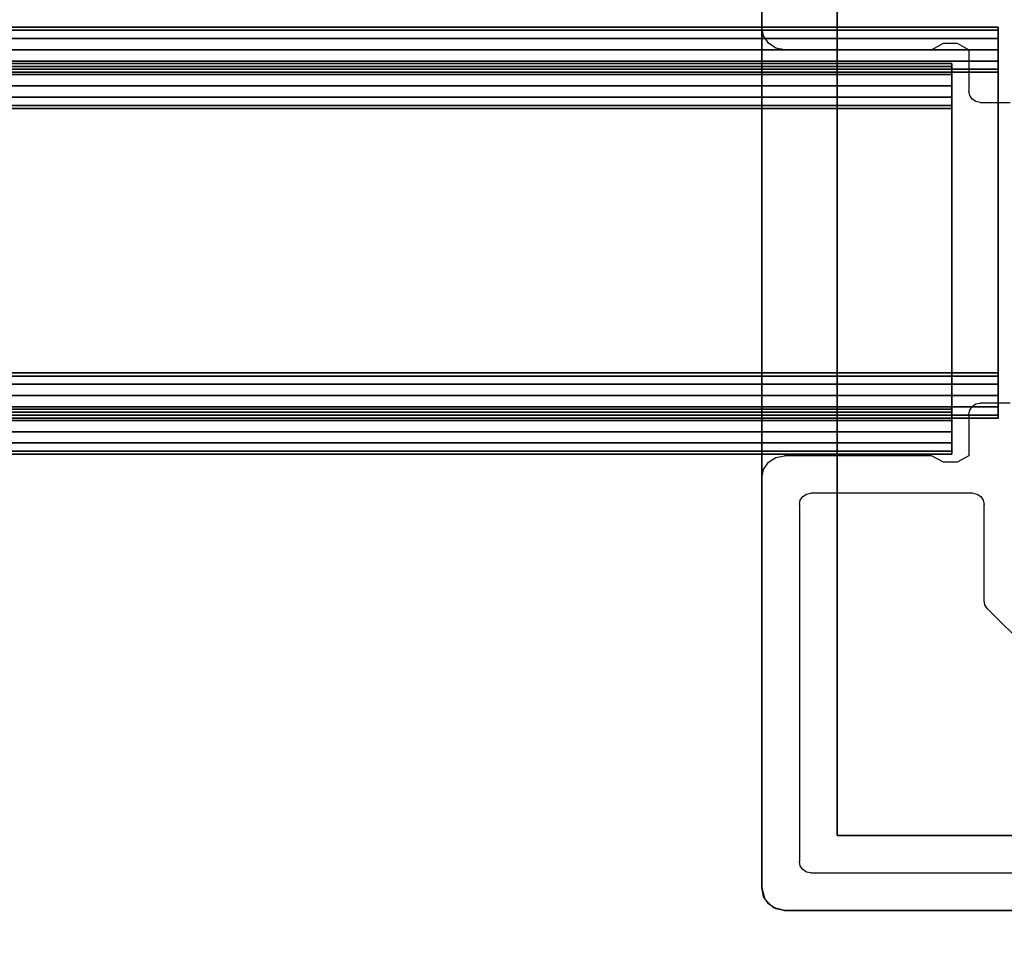
# Model space of a CAD drawing. Extents: x -200 to 113, y 374 to 610.
# Drawn here: x 75 to 77, y 519 to 520 of the extents above; entities that cross this region are included whole.
import ezdxf

# ---------------------------------------------------------------- set-up
doc = ezdxf.new("R2010")
doc.units = 0
doc.header["$LTSCALE"] = 96
doc.header["$MEASUREMENT"] = 0
for name, color, linetype in [('AFUFR-3-TPLM-TH', 7, 'Continuous'), ('AFUPT-3-GL50-FXCP', 7, 'Continuous'), ('AFUPT-3-TLFB', 7, 'Continuous'), ('AFUPT-3-TRPT', 7, 'Continuous'), ('AFUPT-P', 7, 'Continuous'), ('AFUUS-3-PTPT', 7, 'Continuous'), ('AFUUS-3-SHLM-TH', 7, 'Continuous'), ('AFUUS-3-TPLM-TH', 7, 'Continuous'), ('AFUUS-P', 7, 'Continuous'), ('MAIN_FURN', 7, 'Continuous')]:
    doc.layers.add(name, color=color, linetype=linetype)

# ---------------------------------------------------------------- blocks, each defined once
blk = doc.blocks.new('MO7224SWWFP')
at = {"layer": 'AFUFR-3-TPLM-TH', "color": 42, "linetype": 'Continuous'}
for points, invisible_edges in [([(72, -24, 29), (0, 0, 29), (72, 0, 29)], 1), ([(0, -24, 29), (0, 0, 29), (72, -24, 29)], 2), ([(0, -24, 28), (72, 0, 28), (0, 0, 28)], 1), ([(72, -24, 28), (72, 0, 28), (0, -24, 28)], 2)]:
    blk.add_3dface(points, dxfattribs=dict(at, invisible_edges=invisible_edges))
blk = doc.blocks.new('PX6612TILEF')
at = {"layer": 'AFUPT-3-TLFB', "color": 40, "linetype": 'Continuous'}
for points, invisible_edges in [([(2.0995, -1.3, 11.4875), (63.9005, -1.7, 11.4875), (2.0995, -1.7, 11.4875)], 1), ([(63.9005, -1.3, 11.4875), (63.9005, -1.7, 11.4875), (2.0995, -1.3, 11.4875)], 2), ([(63.9005, -1.3, 0.5125), (2.0995, -1.7, 0.5125), (63.9005, -1.7, 0.5125)], 1), ([(2.0995, -1.3, 0.5125), (2.0995, -1.7, 0.5125), (63.9005, -1.3, 0.5125)], 2), ([(2.0995, -1.3, 11.4875), (63.9005, -1.3, 0.5125), (63.9005, -1.3, 11.4875)], 1), ([(2.0995, -1.3, 0.5125), (63.9005, -1.3, 0.5125), (2.0995, -1.3, 11.4875)], 2), ([(63.9005, -1.7, 0.5125), (63.9005, -1.3, 11.4875), (63.9005, -1.3, 0.5125)], 1), ([(63.9005, -1.7, 11.4875), (63.9005, -1.3, 11.4875), (63.9005, -1.7, 0.5125)], 2), ([(2.0995, -1.7, 0.5125), (63.9005, -1.7, 11.4875), (63.9005, -1.7, 0.5125)], 1), ([(2.0995, -1.7, 11.4875), (63.9005, -1.7, 11.4875), (2.0995, -1.7, 0.5125)], 2)]:
    blk.add_3dface(points, dxfattribs=dict(at, invisible_edges=invisible_edges))
at = {"layer": 'AFUPT-3-TRPT', "color": 30, "linetype": 'Continuous'}
for points, invisible_edges in [([(63.9005, -1.244, 0.86), (2.0995, -1.24, 0.845), (63.9005, -1.24, 0.845)], 1), ([(2.0995, -1.244, 0.86), (2.0995, -1.24, 0.845), (63.9005, -1.244, 0.86)], 2), ([(63.9005, -1.24, 0.03), (2.0995, -1.24, 0.845), (2.0995, -1.24, 0.03)], 1), ([(63.9005, -1.24, 0.845), (2.0995, -1.24, 0.845), (63.9005, -1.24, 0.03)], 2), ([(2.0995, -1.24, 0.03), (2.0995, -1.244, 0.015), (63.9005, -1.244, 0.015)], 12), ([(63.9005, -1.24, 0.03), (2.0995, -1.24, 0.03), (63.9005, -1.244, 0.015)], 2), ([(63.9005, -1.24, 11.155), (2.0995, -1.244, 11.14), (63.9005, -1.244, 11.14)], 1), ([(2.0995, -1.24, 11.155), (2.0995, -1.244, 11.14), (63.9005, -1.24, 11.155)], 2), ([(63.9005, -1.24, 11.155), (2.0995, -1.24, 11.97), (2.0995, -1.24, 11.155)], 1), ([(63.9005, -1.24, 11.97), (2.0995, -1.24, 11.97), (63.9005, -1.24, 11.155)], 2), ([(63.9005, -1.24, 11.97), (2.0995, -1.244, 11.985), (2.0995, -1.24, 11.97)], 1), ([(63.9005, -1.244, 11.985), (2.0995, -1.244, 11.985), (63.9005, -1.24, 11.97)], 2), ([(63.9005, -1.255, 0.871), (2.0995, -1.244, 0.86), (63.9005, -1.244, 0.86)], 1), ([(2.0995, -1.255, 0.871), (2.0995, -1.244, 0.86), (63.9005, -1.255, 0.871)], 2), ([(2.0995, -1.244, 0.015), (2.0995, -1.255, 0.004), (63.9005, -1.255, 0.004)], 12), ([(63.9005, -1.244, 0.015), (2.0995, -1.244, 0.015), (63.9005, -1.255, 0.004)], 2), ([(63.9005, -1.244, 11.14), (2.0995, -1.255, 11.129), (63.9005, -1.255, 11.129)], 1), ([(2.0995, -1.244, 11.14), (2.0995, -1.255, 11.129), (63.9005, -1.244, 11.14)], 2), ([(2.0995, -1.255, 11.996), (2.0995, -1.244, 11.985), (63.9005, -1.244, 11.985)], 12), ([(63.9005, -1.255, 11.996), (2.0995, -1.255, 11.996), (63.9005, -1.244, 11.985)], 2), ([(63.9005, -1.24, 0.03), (63.9005, -1.27), (63.9005, -1.3, 0.5125)], 15), ([(63.9005, -1.255, 0.004), (63.9005, -1.27), (63.9005, -1.24, 0.03)], 14), ([(63.9005, -1.244, 0.015), (63.9005, -1.255, 0.004), (63.9005, -1.24, 0.03)], 2), ([(63.9005, -1.3, 0.5125), (63.9005, -1.24, 0.845), (63.9005, -1.24, 0.03)], 13), ([(63.9005, -1.3, 0.845), (63.9005, -1.24, 0.845), (63.9005, -1.3, 0.5125)], 3), ([(63.9005, -1.296, 0.86), (63.9005, -1.24, 0.845), (63.9005, -1.3, 0.845)], 3), ([(63.9005, -1.285, 0.871), (63.9005, -1.24, 0.845), (63.9005, -1.296, 0.86)], 3), ([(63.9005, -1.27, 0.875), (63.9005, -1.24, 0.845), (63.9005, -1.285, 0.871)], 3), ([(63.9005, -1.255, 0.871), (63.9005, -1.24, 0.845), (63.9005, -1.27, 0.875)], 3), ([(63.9005, -1.244, 0.86), (63.9005, -1.24, 0.845), (63.9005, -1.255, 0.871)], 2), ([(63.9005, -1.24, 11.97), (63.9005, -1.255, 11.996), (63.9005, -1.244, 11.985)], 1), ([(63.9005, -1.27, 12), (63.9005, -1.255, 11.996), (63.9005, -1.24, 11.97)], 14), ([(63.9005, -1.3, 11.4875), (63.9005, -1.27, 12), (63.9005, -1.24, 11.97)], 15), ([(63.9005, -1.24, 11.155), (63.9005, -1.3, 11.4875), (63.9005, -1.24, 11.97)], 3), ([(63.9005, -1.3, 11.155), (63.9005, -1.3, 11.4875), (63.9005, -1.24, 11.155)], 14), ([(63.9005, -1.296, 11.14), (63.9005, -1.3, 11.155), (63.9005, -1.24, 11.155)], 14), ([(63.9005, -1.24, 11.155), (63.9005, -1.285, 11.129), (63.9005, -1.296, 11.14)], 13), ([(63.9005, -1.27, 11.125), (63.9005, -1.285, 11.129), (63.9005, -1.24, 11.155)], 14), ([(63.9005, -1.255, 11.129), (63.9005, -1.27, 11.125), (63.9005, -1.24, 11.155)], 14), ([(63.9005, -1.24, 11.155), (63.9005, -1.244, 11.14), (63.9005, -1.255, 11.129)], 12), ([(63.9005, -1.27, 0.875), (2.0995, -1.255, 0.871), (63.9005, -1.255, 0.871)], 1), ([(2.0995, -1.27, 0.875), (2.0995, -1.255, 0.871), (63.9005, -1.27, 0.875)], 2), ([(63.9005, -1.27), (2.0995, -1.255, 0.004), (2.0995, -1.27)], 1), ([(63.9005, -1.255, 0.004), (2.0995, -1.255, 0.004), (63.9005, -1.27)], 2), ([(63.9005, -1.255, 11.129), (2.0995, -1.27, 11.125), (63.9005, -1.27, 11.125)], 1), ([(2.0995, -1.255, 11.129), (2.0995, -1.27, 11.125), (63.9005, -1.255, 11.129)], 2), ([(2.0995, -1.27, 12), (2.0995, -1.255, 11.996), (63.9005, -1.255, 11.996)], 12), ([(63.9005, -1.27, 12), (2.0995, -1.27, 12), (63.9005, -1.255, 11.996)], 2), ([(63.9005, -1.285, 0.871), (2.0995, -1.27, 0.875), (63.9005, -1.27, 0.875)], 1), ([(2.0995, -1.285, 0.871), (2.0995, -1.27, 0.875), (63.9005, -1.285, 0.871)], 2), ([(63.9005, -1.27), (2.0995, -1.73), (63.9005, -1.73)], 1), ([(2.0995, -1.27), (2.0995, -1.73), (63.9005, -1.27)], 2), ([(63.9005, -1.27, 11.125), (2.0995, -1.285, 11.129), (63.9005, -1.285, 11.129)], 1), ([(2.0995, -1.27, 11.125), (2.0995, -1.285, 11.129), (63.9005, -1.27, 11.125)], 2), ([(63.9005, -1.73, 12), (2.0995, -1.27, 12), (63.9005, -1.27, 12)], 1), ([(2.0995, -1.73, 12), (2.0995, -1.27, 12), (63.9005, -1.73, 12)], 2), ([(63.9005, -1.27), (63.9005, -1.73), (63.9005, -1.3, 0.5125)], 14), ([(63.9005, -1.73, 12), (63.9005, -1.27, 12), (63.9005, -1.3, 11.4875)], 14), ([(63.9005, -1.296, 0.86), (2.0995, -1.285, 0.871), (63.9005, -1.285, 0.871)], 1), ([(2.0995, -1.296, 0.86), (2.0995, -1.285, 0.871), (63.9005, -1.296, 0.86)], 2), ([(63.9005, -1.285, 11.129), (2.0995, -1.296, 11.14), (63.9005, -1.296, 11.14)], 1), ([(2.0995, -1.285, 11.129), (2.0995, -1.296, 11.14), (63.9005, -1.285, 11.129)], 2), ([(63.9005, -1.3, 0.845), (2.0995, -1.296, 0.86), (63.9005, -1.296, 0.86)], 1), ([(2.0995, -1.3, 0.845), (2.0995, -1.296, 0.86), (63.9005, -1.3, 0.845)], 2), ([(63.9005, -1.296, 11.14), (2.0995, -1.3, 11.155), (63.9005, -1.3, 11.155)], 1), ([(2.0995, -1.296, 11.14), (2.0995, -1.3, 11.155), (63.9005, -1.296, 11.14)], 2), ([(63.9005, -1.7, 0.5125), (2.0995, -1.3, 0.5125), (63.9005, -1.3, 0.5125)], 1), ([(2.0995, -1.7, 0.5125), (2.0995, -1.3, 0.5125), (63.9005, -1.7, 0.5125)], 2), ([(63.9005, -1.3, 0.845), (2.0995, -1.3, 0.5125), (2.0995, -1.3, 0.845)], 1), ([(63.9005, -1.3, 0.5125), (2.0995, -1.3, 0.5125), (63.9005, -1.3, 0.845)], 2), ([(63.9005, -1.3, 11.4875), (2.0995, -1.7, 11.4875), (63.9005, -1.7, 11.4875)], 1), ([(2.0995, -1.3, 11.4875), (2.0995, -1.7, 11.4875), (63.9005, -1.3, 11.4875)], 2), ([(63.9005, -1.3, 11.4875), (2.0995, -1.3, 11.155), (2.0995, -1.3, 11.4875)], 1), ([(63.9005, -1.3, 11.155), (2.0995, -1.3, 11.155), (63.9005, -1.3, 11.4875)], 2), ([(63.9005, -1.3, 0.5125), (63.9005, -1.73), (63.9005, -1.7, 0.5125)], 3), ([(63.9005, -1.7, 11.4875), (63.9005, -1.73, 12), (63.9005, -1.3, 11.4875)], 3), ([(63.9005, -1.704, 0.86), (2.0995, -1.7, 0.845), (63.9005, -1.7, 0.845)], 1), ([(2.0995, -1.704, 0.86), (2.0995, -1.7, 0.845), (63.9005, -1.704, 0.86)], 2), ([(63.9005, -1.7, 0.5125), (2.0995, -1.7, 0.845), (2.0995, -1.7, 0.5125)], 1), ([(63.9005, -1.7, 0.845), (2.0995, -1.7, 0.845), (63.9005, -1.7, 0.5125)], 2), ([(63.9005, -1.7, 11.155), (2.0995, -1.704, 11.14), (63.9005, -1.704, 11.14)], 1), ([(2.0995, -1.7, 11.155), (2.0995, -1.704, 11.14), (63.9005, -1.7, 11.155)], 2), ([(63.9005, -1.7, 11.155), (2.0995, -1.7, 11.4875), (2.0995, -1.7, 11.155)], 1), ([(63.9005, -1.7, 11.4875), (2.0995, -1.7, 11.4875), (63.9005, -1.7, 11.155)], 2), ([(63.9005, -1.7, 0.5125), (63.9005, -1.76, 0.845), (63.9005, -1.7, 0.845)], 3), ([(63.9005, -1.76, 0.03), (63.9005, -1.76, 0.845), (63.9005, -1.7, 0.5125)], 14), ([(63.9005, -1.73), (63.9005, -1.76, 0.03), (63.9005, -1.7, 0.5125)], 15), ([(63.9005, -1.7, 0.845), (63.9005, -1.715, 0.871), (63.9005, -1.704, 0.86)], 1), ([(63.9005, -1.73, 0.875), (63.9005, -1.715, 0.871), (63.9005, -1.7, 0.845)], 14), ([(63.9005, -1.745, 0.871), (63.9005, -1.73, 0.875), (63.9005, -1.7, 0.845)], 14), ([(63.9005, -1.7, 0.845), (63.9005, -1.756, 0.86), (63.9005, -1.745, 0.871)], 13), ([(63.9005, -1.76, 0.845), (63.9005, -1.756, 0.86), (63.9005, -1.7, 0.845)], 14), ([(63.9005, -1.76, 11.97), (63.9005, -1.73, 12), (63.9005, -1.7, 11.4875)], 15), ([(63.9005, -1.76, 11.155), (63.9005, -1.76, 11.97), (63.9005, -1.7, 11.4875)], 14), ([(63.9005, -1.7, 11.155), (63.9005, -1.704, 11.14), (63.9005, -1.76, 11.155)], 14), ([(63.9005, -1.7, 11.4875), (63.9005, -1.7, 11.155), (63.9005, -1.76, 11.155)], 14), ([(63.9005, -1.715, 0.871), (2.0995, -1.704, 0.86), (63.9005, -1.704, 0.86)], 1), ([(2.0995, -1.715, 0.871), (2.0995, -1.704, 0.86), (63.9005, -1.715, 0.871)], 2), ([(63.9005, -1.704, 11.14), (2.0995, -1.715, 11.129), (63.9005, -1.715, 11.129)], 1), ([(2.0995, -1.704, 11.14), (2.0995, -1.715, 11.129), (63.9005, -1.704, 11.14)], 2), ([(63.9005, -1.73, 0.875), (2.0995, -1.715, 0.871), (63.9005, -1.715, 0.871)], 1), ([(2.0995, -1.73, 0.875), (2.0995, -1.715, 0.871), (63.9005, -1.73, 0.875)], 2), ([(63.9005, -1.715, 11.129), (2.0995, -1.73, 11.125), (63.9005, -1.73, 11.125)], 1), ([(2.0995, -1.715, 11.129), (2.0995, -1.73, 11.125), (63.9005, -1.715, 11.129)], 2), ([(63.9005, -1.76, 11.155), (63.9005, -1.704, 11.14), (63.9005, -1.756, 11.14)], 3), ([(63.9005, -1.704, 11.14), (63.9005, -1.745, 11.129), (63.9005, -1.756, 11.14)], 13), ([(63.9005, -1.73, 11.125), (63.9005, -1.745, 11.129), (63.9005, -1.704, 11.14)], 14), ([(63.9005, -1.715, 11.129), (63.9005, -1.73, 11.125), (63.9005, -1.704, 11.14)], 2), ([(2.0995, -1.73), (2.0995, -1.745, 0.004), (63.9005, -1.745, 0.004)], 12), ([(63.9005, -1.73), (2.0995, -1.73), (63.9005, -1.745, 0.004)], 2), ([(63.9005, -1.745, 0.871), (2.0995, -1.73, 0.875), (63.9005, -1.73, 0.875)], 1), ([(2.0995, -1.745, 0.871), (2.0995, -1.73, 0.875), (63.9005, -1.745, 0.871)], 2), ([(63.9005, -1.73, 12), (2.0995, -1.745, 11.996), (2.0995, -1.73, 12)], 1), ([(63.9005, -1.745, 11.996), (2.0995, -1.745, 11.996), (63.9005, -1.73, 12)], 2), ([(63.9005, -1.73, 11.125), (2.0995, -1.745, 11.129), (63.9005, -1.745, 11.129)], 1), ([(2.0995, -1.73, 11.125), (2.0995, -1.745, 11.129), (63.9005, -1.73, 11.125)], 2), ([(63.9005, -1.745, 0.004), (63.9005, -1.76, 0.03), (63.9005, -1.73)], 3), ([(63.9005, -1.76, 11.97), (63.9005, -1.745, 11.996), (63.9005, -1.73, 12)], 13), ([(2.0995, -1.745, 0.004), (2.0995, -1.756, 0.015), (63.9005, -1.756, 0.015)], 12), ([(63.9005, -1.745, 0.004), (2.0995, -1.745, 0.004), (63.9005, -1.756, 0.015)], 2), ([(63.9005, -1.756, 0.86), (2.0995, -1.745, 0.871), (63.9005, -1.745, 0.871)], 1), ([(2.0995, -1.756, 0.86), (2.0995, -1.745, 0.871), (63.9005, -1.756, 0.86)], 2), ([(2.0995, -1.756, 11.985), (2.0995, -1.745, 11.996), (63.9005, -1.745, 11.996)], 12), ([(63.9005, -1.756, 11.985), (2.0995, -1.756, 11.985), (63.9005, -1.745, 11.996)], 2), ([(63.9005, -1.745, 11.129), (2.0995, -1.756, 11.14), (63.9005, -1.756, 11.14)], 1), ([(2.0995, -1.745, 11.129), (2.0995, -1.756, 11.14), (63.9005, -1.745, 11.129)], 2), ([(63.9005, -1.756, 0.015), (63.9005, -1.76, 0.03), (63.9005, -1.745, 0.004)], 2), ([(63.9005, -1.756, 11.985), (63.9005, -1.745, 11.996), (63.9005, -1.76, 11.97)], 2), ([(63.9005, -1.76, 0.03), (2.0995, -1.756, 0.015), (2.0995, -1.76, 0.03)], 1), ([(63.9005, -1.756, 0.015), (2.0995, -1.756, 0.015), (63.9005, -1.76, 0.03)], 2), ([(63.9005, -1.76, 0.845), (2.0995, -1.756, 0.86), (63.9005, -1.756, 0.86)], 1), ([(2.0995, -1.76, 0.845), (2.0995, -1.756, 0.86), (63.9005, -1.76, 0.845)], 2), ([(2.0995, -1.76, 11.97), (2.0995, -1.756, 11.985), (63.9005, -1.756, 11.985)], 12), ([(63.9005, -1.76, 11.97), (2.0995, -1.76, 11.97), (63.9005, -1.756, 11.985)], 2), ([(63.9005, -1.756, 11.14), (2.0995, -1.76, 11.155), (63.9005, -1.76, 11.155)], 1), ([(2.0995, -1.756, 11.14), (2.0995, -1.76, 11.155), (63.9005, -1.756, 11.14)], 2), ([(63.9005, -1.76, 0.845), (2.0995, -1.76, 0.03), (2.0995, -1.76, 0.845)], 1), ([(63.9005, -1.76, 0.03), (2.0995, -1.76, 0.03), (63.9005, -1.76, 0.845)], 2), ([(63.9005, -1.76, 11.97), (2.0995, -1.76, 11.155), (2.0995, -1.76, 11.97)], 1), ([(63.9005, -1.76, 11.155), (2.0995, -1.76, 11.155), (63.9005, -1.76, 11.97)], 2)]:
    blk.add_3dface(points, dxfattribs=dict(at, invisible_edges=invisible_edges))
at = {"layer": 'AFUPT-P', "color": 20, "linetype": 'Continuous'}
for p, q in [((2.0995, -1.24), (63.9005, -1.24)), ((63.9005, -1.24), (63.9005, -1.76)), ((63.9005, -1.3), (2.0995, -1.3)), ((63.9005, -1.7), (2.0995, -1.7)), ((63.9005, -1.76), (2.0995, -1.76))]:
    blk.add_line(p, q, dxfattribs=at)
blk = doc.blocks.new('PX6609TILEC')
at = {"layer": 'AFUPT-3-GL50-FXCP', "color": 132, "linetype": 'Continuous'}
for points, invisible_edges in [([(2.0995, -1.7, 8.4875), (2.0995, -1.3, 8), (2.0995, -1.3, 8.4875)], 1), ([(2.0995, -1.7, 8), (2.0995, -1.3, 8), (2.0995, -1.7, 8.4875)], 2), ([(2.0995, -1.7, 8), (63.9005, -1.3, 8), (2.0995, -1.3, 8)], 1), ([(63.9005, -1.7, 8), (63.9005, -1.3, 8), (2.0995, -1.7, 8)], 2), ([(2.0995, -1.3, 8.4875), (63.9005, -1.3, 8), (63.9005, -1.3, 8.4875)], 1), ([(2.0995, -1.3, 8), (63.9005, -1.3, 8), (2.0995, -1.3, 8.4875)], 2), ([(2.0995, -1.3, 8.4875), (63.9005, -1.7, 8.4875), (2.0995, -1.7, 8.4875)], 1), ([(63.9005, -1.3, 8.4875), (63.9005, -1.7, 8.4875), (2.0995, -1.3, 8.4875)], 2), ([(2.0995, -1.7, 2), (2.0995, -1.3, 1), (2.0995, -1.3, 2)], 1), ([(2.0995, -1.7, 1), (2.0995, -1.3, 1), (2.0995, -1.7, 2)], 2), ([(2.0995, -1.3, 2), (63.9005, -1.3, 1), (63.9005, -1.3, 2)], 1), ([(2.0995, -1.3, 1), (63.9005, -1.3, 1), (2.0995, -1.3, 2)], 2), ([(2.0995, -1.3, 2), (63.9005, -1.7, 2), (2.0995, -1.7, 2)], 1), ([(63.9005, -1.3, 2), (63.9005, -1.7, 2), (2.0995, -1.3, 2)], 2), ([(2.0995, -1.7, 1), (63.9005, -1.3, 1), (2.0995, -1.3, 1)], 1), ([(63.9005, -1.7, 1), (63.9005, -1.3, 1), (2.0995, -1.7, 1)], 2), ([(2.0995, -1.7, 3), (2.0995, -1.3, 2), (2.0995, -1.3, 3)], 1), ([(2.0995, -1.7, 2), (2.0995, -1.3, 2), (2.0995, -1.7, 3)], 2), ([(2.0995, -1.3, 3), (63.9005, -1.3, 2), (63.9005, -1.3, 3)], 1), ([(2.0995, -1.3, 2), (63.9005, -1.3, 2), (2.0995, -1.3, 3)], 2), ([(2.0995, -1.3, 3), (63.9005, -1.7, 3), (2.0995, -1.7, 3)], 1), ([(63.9005, -1.3, 3), (63.9005, -1.7, 3), (2.0995, -1.3, 3)], 2), ([(2.0995, -1.7, 2), (63.9005, -1.3, 2), (2.0995, -1.3, 2)], 1), ([(63.9005, -1.7, 2), (63.9005, -1.3, 2), (2.0995, -1.7, 2)], 2), ([(2.0995, -1.7, 4), (2.0995, -1.3, 3), (2.0995, -1.3, 4)], 1), ([(2.0995, -1.7, 3), (2.0995, -1.3, 3), (2.0995, -1.7, 4)], 2), ([(2.0995, -1.3, 4), (63.9005, -1.3, 3), (63.9005, -1.3, 4)], 1), ([(2.0995, -1.3, 3), (63.9005, -1.3, 3), (2.0995, -1.3, 4)], 2), ([(2.0995, -1.3, 4), (63.9005, -1.7, 4), (2.0995, -1.7, 4)], 1), ([(63.9005, -1.3, 4), (63.9005, -1.7, 4), (2.0995, -1.3, 4)], 2), ([(2.0995, -1.7, 3), (63.9005, -1.3, 3), (2.0995, -1.3, 3)], 1), ([(63.9005, -1.7, 3), (63.9005, -1.3, 3), (2.0995, -1.7, 3)], 2), ([(2.0995, -1.7, 5), (2.0995, -1.3, 4), (2.0995, -1.3, 5)], 1), ([(2.0995, -1.7, 4), (2.0995, -1.3, 4), (2.0995, -1.7, 5)], 2), ([(2.0995, -1.3, 5), (63.9005, -1.3, 4), (63.9005, -1.3, 5)], 1), ([(2.0995, -1.3, 4), (63.9005, -1.3, 4), (2.0995, -1.3, 5)], 2), ([(2.0995, -1.3, 5), (63.9005, -1.7, 5), (2.0995, -1.7, 5)], 1), ([(63.9005, -1.3, 5), (63.9005, -1.7, 5), (2.0995, -1.3, 5)], 2), ([(2.0995, -1.7, 4), (63.9005, -1.3, 4), (2.0995, -1.3, 4)], 1), ([(63.9005, -1.7, 4), (63.9005, -1.3, 4), (2.0995, -1.7, 4)], 2), ([(2.0995, -1.7, 1), (2.0995, -1.3, 0.5125), (2.0995, -1.3, 1)], 1), ([(2.0995, -1.7, 0.5125), (2.0995, -1.3, 0.5125), (2.0995, -1.7, 1)], 2), ([(2.0995, -1.3, 1), (63.9005, -1.3, 0.5125), (63.9005, -1.3, 1)], 1), ([(2.0995, -1.3, 0.5125), (63.9005, -1.3, 0.5125), (2.0995, -1.3, 1)], 2), ([(2.0995, -1.3, 1), (63.9005, -1.7, 1), (2.0995, -1.7, 1)], 1), ([(63.9005, -1.3, 1), (63.9005, -1.7, 1), (2.0995, -1.3, 1)], 2), ([(2.0995, -1.7, 0.5125), (63.9005, -1.3, 0.5125), (2.0995, -1.3, 0.5125)], 1), ([(63.9005, -1.7, 0.5125), (63.9005, -1.3, 0.5125), (2.0995, -1.7, 0.5125)], 2), ([(2.0995, -1.7, 6), (2.0995, -1.3, 5), (2.0995, -1.3, 6)], 1), ([(2.0995, -1.7, 5), (2.0995, -1.3, 5), (2.0995, -1.7, 6)], 2), ([(2.0995, -1.3, 6), (63.9005, -1.3, 5), (63.9005, -1.3, 6)], 1), ([(2.0995, -1.3, 5), (63.9005, -1.3, 5), (2.0995, -1.3, 6)], 2), ([(2.0995, -1.3, 6), (63.9005, -1.7, 6), (2.0995, -1.7, 6)], 1), ([(63.9005, -1.3, 6), (63.9005, -1.7, 6), (2.0995, -1.3, 6)], 2), ([(2.0995, -1.7, 5), (63.9005, -1.3, 5), (2.0995, -1.3, 5)], 1), ([(63.9005, -1.7, 5), (63.9005, -1.3, 5), (2.0995, -1.7, 5)], 2), ([(2.0995, -1.7, 7), (2.0995, -1.3, 6), (2.0995, -1.3, 7)], 1), ([(2.0995, -1.7, 6), (2.0995, -1.3, 6), (2.0995, -1.7, 7)], 2), ([(2.0995, -1.3, 7), (63.9005, -1.3, 6), (63.9005, -1.3, 7)], 1), ([(2.0995, -1.3, 6), (63.9005, -1.3, 6), (2.0995, -1.3, 7)], 2), ([(2.0995, -1.3, 7), (63.9005, -1.7, 7), (2.0995, -1.7, 7)], 1), ([(63.9005, -1.3, 7), (63.9005, -1.7, 7), (2.0995, -1.3, 7)], 2), ([(2.0995, -1.7, 6), (63.9005, -1.3, 6), (2.0995, -1.3, 6)], 1), ([(63.9005, -1.7, 6), (63.9005, -1.3, 6), (2.0995, -1.7, 6)], 2), ([(2.0995, -1.7, 8), (2.0995, -1.3, 7), (2.0995, -1.3, 8)], 1), ([(2.0995, -1.7, 7), (2.0995, -1.3, 7), (2.0995, -1.7, 8)], 2), ([(2.0995, -1.3, 8), (63.9005, -1.3, 7), (63.9005, -1.3, 8)], 1), ([(2.0995, -1.3, 7), (63.9005, -1.3, 7), (2.0995, -1.3, 8)], 2), ([(2.0995, -1.3, 8), (63.9005, -1.7, 8), (2.0995, -1.7, 8)], 1), ([(63.9005, -1.3, 8), (63.9005, -1.7, 8), (2.0995, -1.3, 8)], 2), ([(2.0995, -1.7, 7), (63.9005, -1.3, 7), (2.0995, -1.3, 7)], 1), ([(63.9005, -1.7, 7), (63.9005, -1.3, 7), (2.0995, -1.7, 7)], 2), ([(2.0995, -1.7, 8), (63.9005, -1.7, 8.4875), (63.9005, -1.7, 8)], 1), ([(2.0995, -1.7, 8.4875), (63.9005, -1.7, 8.4875), (2.0995, -1.7, 8)], 2), ([(2.0995, -1.7, 1), (63.9005, -1.7, 2), (63.9005, -1.7, 1)], 1), ([(2.0995, -1.7, 2), (63.9005, -1.7, 2), (2.0995, -1.7, 1)], 2), ([(2.0995, -1.7, 2), (63.9005, -1.7, 3), (63.9005, -1.7, 2)], 1), ([(2.0995, -1.7, 3), (63.9005, -1.7, 3), (2.0995, -1.7, 2)], 2), ([(2.0995, -1.7, 3), (63.9005, -1.7, 4), (63.9005, -1.7, 3)], 1), ([(2.0995, -1.7, 4), (63.9005, -1.7, 4), (2.0995, -1.7, 3)], 2), ([(2.0995, -1.7, 4), (63.9005, -1.7, 5), (63.9005, -1.7, 4)], 1), ([(2.0995, -1.7, 5), (63.9005, -1.7, 5), (2.0995, -1.7, 4)], 2), ([(2.0995, -1.7, 0.5125), (63.9005, -1.7, 1), (63.9005, -1.7, 0.5125)], 1), ([(2.0995, -1.7, 1), (63.9005, -1.7, 1), (2.0995, -1.7, 0.5125)], 2), ([(2.0995, -1.7, 5), (63.9005, -1.7, 6), (63.9005, -1.7, 5)], 1), ([(2.0995, -1.7, 6), (63.9005, -1.7, 6), (2.0995, -1.7, 5)], 2), ([(2.0995, -1.7, 6), (63.9005, -1.7, 7), (63.9005, -1.7, 6)], 1), ([(2.0995, -1.7, 7), (63.9005, -1.7, 7), (2.0995, -1.7, 6)], 2), ([(2.0995, -1.7, 7), (63.9005, -1.7, 8), (63.9005, -1.7, 7)], 1), ([(2.0995, -1.7, 8), (63.9005, -1.7, 8), (2.0995, -1.7, 7)], 2)]:
    blk.add_3dface(points, dxfattribs=dict(at, invisible_edges=invisible_edges))
at = {"layer": 'AFUPT-3-TRPT', "color": 30, "linetype": 'Continuous'}
for points, invisible_edges in [([(2.0995, -1.3, 0.5125), (2.0995, -1.24, 0.845), (2.0995, -1.3, 0.845)], 3), ([(2.0995, -1.24, 0.03), (2.0995, -1.24, 0.845), (2.0995, -1.3, 0.5125)], 14), ([(2.0995, -1.27), (2.0995, -1.24, 0.03), (2.0995, -1.3, 0.5125)], 15), ([(2.0995, -1.255, 0.004), (2.0995, -1.24, 0.03), (2.0995, -1.27)], 3), ([(2.0995, -1.244, 0.015), (2.0995, -1.24, 0.03), (2.0995, -1.255, 0.004)], 2), ([(2.0995, -1.24, 0.845), (2.0995, -1.296, 0.86), (2.0995, -1.3, 0.845)], 13), ([(2.0995, -1.285, 0.871), (2.0995, -1.296, 0.86), (2.0995, -1.24, 0.845)], 14), ([(2.0995, -1.27, 0.875), (2.0995, -1.285, 0.871), (2.0995, -1.24, 0.845)], 14), ([(2.0995, -1.24, 0.845), (2.0995, -1.255, 0.871), (2.0995, -1.27, 0.875)], 13), ([(2.0995, -1.244, 0.86), (2.0995, -1.255, 0.871), (2.0995, -1.24, 0.845)], 2), ([(2.0995, -1.24, 0.03), (63.9005, -1.244, 0.015), (63.9005, -1.24, 0.03)], 1), ([(2.0995, -1.244, 0.015), (63.9005, -1.244, 0.015), (2.0995, -1.24, 0.03)], 2), ([(2.0995, -1.24, 0.845), (63.9005, -1.24, 0.03), (63.9005, -1.24, 0.845)], 1), ([(2.0995, -1.24, 0.03), (63.9005, -1.24, 0.03), (2.0995, -1.24, 0.845)], 2), ([(2.0995, -1.24, 0.845), (63.9005, -1.244, 0.86), (2.0995, -1.244, 0.86)], 1), ([(63.9005, -1.24, 0.845), (63.9005, -1.244, 0.86), (2.0995, -1.24, 0.845)], 2), ([(2.0995, -1.24, 8.155), (2.0995, -1.3, 8.155), (2.0995, -1.296, 8.14)], 13), ([(2.0995, -1.3, 8.4875), (2.0995, -1.3, 8.155), (2.0995, -1.24, 8.155)], 14), ([(2.0995, -1.24, 8.97), (2.0995, -1.3, 8.4875), (2.0995, -1.24, 8.155)], 3), ([(2.0995, -1.27, 9), (2.0995, -1.3, 8.4875), (2.0995, -1.24, 8.97)], 15), ([(2.0995, -1.255, 8.996), (2.0995, -1.27, 9), (2.0995, -1.24, 8.97)], 14), ([(2.0995, -1.24, 8.97), (2.0995, -1.244, 8.985), (2.0995, -1.255, 8.996)], 12), ([(2.0995, -1.24, 8.155), (2.0995, -1.255, 8.129), (2.0995, -1.244, 8.14)], 1), ([(2.0995, -1.27, 8.125), (2.0995, -1.255, 8.129), (2.0995, -1.24, 8.155)], 14), ([(2.0995, -1.285, 8.129), (2.0995, -1.27, 8.125), (2.0995, -1.24, 8.155)], 14), ([(2.0995, -1.24, 8.155), (2.0995, -1.296, 8.14), (2.0995, -1.285, 8.129)], 13), ([(2.0995, -1.244, 8.14), (63.9005, -1.24, 8.155), (2.0995, -1.24, 8.155)], 1), ([(63.9005, -1.244, 8.14), (63.9005, -1.24, 8.155), (2.0995, -1.244, 8.14)], 2), ([(2.0995, -1.24, 8.97), (63.9005, -1.24, 8.155), (63.9005, -1.24, 8.97)], 1), ([(2.0995, -1.24, 8.155), (63.9005, -1.24, 8.155), (2.0995, -1.24, 8.97)], 2), ([(63.9005, -1.24, 8.97), (63.9005, -1.244, 8.985), (2.0995, -1.244, 8.985)], 12), ([(2.0995, -1.24, 8.97), (63.9005, -1.24, 8.97), (2.0995, -1.244, 8.985)], 2), ([(63.9005, -1.255, 0.004), (63.9005, -1.244, 0.015), (2.0995, -1.244, 0.015)], 12), ([(2.0995, -1.255, 0.004), (63.9005, -1.255, 0.004), (2.0995, -1.244, 0.015)], 2), ([(2.0995, -1.244, 0.86), (63.9005, -1.255, 0.871), (2.0995, -1.255, 0.871)], 1), ([(63.9005, -1.244, 0.86), (63.9005, -1.255, 0.871), (2.0995, -1.244, 0.86)], 2), ([(2.0995, -1.255, 8.129), (63.9005, -1.244, 8.14), (2.0995, -1.244, 8.14)], 1), ([(63.9005, -1.255, 8.129), (63.9005, -1.244, 8.14), (2.0995, -1.255, 8.129)], 2), ([(63.9005, -1.244, 8.985), (63.9005, -1.255, 8.996), (2.0995, -1.255, 8.996)], 12), ([(2.0995, -1.244, 8.985), (63.9005, -1.244, 8.985), (2.0995, -1.255, 8.996)], 2), ([(63.9005, -1.27), (63.9005, -1.255, 0.004), (2.0995, -1.255, 0.004)], 12), ([(2.0995, -1.27), (63.9005, -1.27), (2.0995, -1.255, 0.004)], 2), ([(2.0995, -1.255, 0.871), (63.9005, -1.27, 0.875), (2.0995, -1.27, 0.875)], 1), ([(63.9005, -1.255, 0.871), (63.9005, -1.27, 0.875), (2.0995, -1.255, 0.871)], 2), ([(2.0995, -1.27, 8.125), (63.9005, -1.255, 8.129), (2.0995, -1.255, 8.129)], 1), ([(63.9005, -1.27, 8.125), (63.9005, -1.255, 8.129), (2.0995, -1.27, 8.125)], 2), ([(2.0995, -1.27, 9), (63.9005, -1.255, 8.996), (63.9005, -1.27, 9)], 1), ([(2.0995, -1.255, 8.996), (63.9005, -1.255, 8.996), (2.0995, -1.27, 9)], 2), ([(2.0995, -1.3, 0.5125), (2.0995, -1.73), (2.0995, -1.27)], 13), ([(2.0995, -1.73), (63.9005, -1.27), (2.0995, -1.27)], 1), ([(63.9005, -1.73), (63.9005, -1.27), (2.0995, -1.73)], 2), ([(2.0995, -1.27, 0.875), (63.9005, -1.285, 0.871), (2.0995, -1.285, 0.871)], 1), ([(63.9005, -1.27, 0.875), (63.9005, -1.285, 0.871), (2.0995, -1.27, 0.875)], 2), ([(2.0995, -1.73, 9), (2.0995, -1.3, 8.4875), (2.0995, -1.27, 9)], 3), ([(2.0995, -1.27, 9), (63.9005, -1.73, 9), (2.0995, -1.73, 9)], 1), ([(63.9005, -1.27, 9), (63.9005, -1.73, 9), (2.0995, -1.27, 9)], 2), ([(2.0995, -1.285, 8.129), (63.9005, -1.27, 8.125), (2.0995, -1.27, 8.125)], 1), ([(63.9005, -1.285, 8.129), (63.9005, -1.27, 8.125), (2.0995, -1.285, 8.129)], 2), ([(2.0995, -1.285, 0.871), (63.9005, -1.296, 0.86), (2.0995, -1.296, 0.86)], 1), ([(63.9005, -1.285, 0.871), (63.9005, -1.296, 0.86), (2.0995, -1.285, 0.871)], 2), ([(2.0995, -1.296, 8.14), (63.9005, -1.285, 8.129), (2.0995, -1.285, 8.129)], 1), ([(63.9005, -1.296, 8.14), (63.9005, -1.285, 8.129), (2.0995, -1.296, 8.14)], 2), ([(2.0995, -1.296, 0.86), (63.9005, -1.3, 0.845), (2.0995, -1.3, 0.845)], 1), ([(63.9005, -1.296, 0.86), (63.9005, -1.3, 0.845), (2.0995, -1.296, 0.86)], 2), ([(2.0995, -1.3, 8.155), (63.9005, -1.296, 8.14), (2.0995, -1.296, 8.14)], 1), ([(63.9005, -1.3, 8.155), (63.9005, -1.296, 8.14), (2.0995, -1.3, 8.155)], 2), ([(2.0995, -1.7, 0.5125), (2.0995, -1.73), (2.0995, -1.3, 0.5125)], 3), ([(2.0995, -1.3, 0.5125), (63.9005, -1.3, 0.845), (63.9005, -1.3, 0.5125)], 1), ([(2.0995, -1.3, 0.845), (63.9005, -1.3, 0.845), (2.0995, -1.3, 0.5125)], 2), ([(2.0995, -1.3, 0.5125), (63.9005, -1.7, 0.5125), (2.0995, -1.7, 0.5125)], 1), ([(63.9005, -1.3, 0.5125), (63.9005, -1.7, 0.5125), (2.0995, -1.3, 0.5125)], 2), ([(2.0995, -1.7, 8.4875), (2.0995, -1.3, 8.4875), (2.0995, -1.73, 9)], 14), ([(2.0995, -1.7, 8.4875), (63.9005, -1.3, 8.4875), (2.0995, -1.3, 8.4875)], 1), ([(63.9005, -1.7, 8.4875), (63.9005, -1.3, 8.4875), (2.0995, -1.7, 8.4875)], 2), ([(2.0995, -1.3, 8.155), (63.9005, -1.3, 8.4875), (63.9005, -1.3, 8.155)], 1), ([(2.0995, -1.3, 8.4875), (63.9005, -1.3, 8.4875), (2.0995, -1.3, 8.155)], 2), ([(2.0995, -1.76, 0.03), (2.0995, -1.73), (2.0995, -1.7, 0.5125)], 15), ([(2.0995, -1.76, 0.845), (2.0995, -1.76, 0.03), (2.0995, -1.7, 0.5125)], 14), ([(2.0995, -1.7, 0.845), (2.0995, -1.704, 0.86), (2.0995, -1.76, 0.845)], 14), ([(2.0995, -1.7, 0.5125), (2.0995, -1.7, 0.845), (2.0995, -1.76, 0.845)], 14), ([(2.0995, -1.7, 0.845), (63.9005, -1.7, 0.5125), (63.9005, -1.7, 0.845)], 1), ([(2.0995, -1.7, 0.5125), (63.9005, -1.7, 0.5125), (2.0995, -1.7, 0.845)], 2), ([(2.0995, -1.7, 0.845), (63.9005, -1.704, 0.86), (2.0995, -1.704, 0.86)], 1), ([(63.9005, -1.7, 0.845), (63.9005, -1.704, 0.86), (2.0995, -1.7, 0.845)], 2), ([(2.0995, -1.76, 8.97), (2.0995, -1.7, 8.4875), (2.0995, -1.73, 9)], 15), ([(2.0995, -1.76, 8.155), (2.0995, -1.7, 8.4875), (2.0995, -1.76, 8.97)], 3), ([(2.0995, -1.7, 8.155), (2.0995, -1.7, 8.4875), (2.0995, -1.76, 8.155)], 14), ([(2.0995, -1.756, 8.14), (2.0995, -1.7, 8.155), (2.0995, -1.76, 8.155)], 3), ([(2.0995, -1.745, 8.129), (2.0995, -1.7, 8.155), (2.0995, -1.756, 8.14)], 3), ([(2.0995, -1.73, 8.125), (2.0995, -1.7, 8.155), (2.0995, -1.745, 8.129)], 3), ([(2.0995, -1.715, 8.129), (2.0995, -1.7, 8.155), (2.0995, -1.73, 8.125)], 3), ([(2.0995, -1.704, 8.14), (2.0995, -1.7, 8.155), (2.0995, -1.715, 8.129)], 2), ([(2.0995, -1.704, 8.14), (63.9005, -1.7, 8.155), (2.0995, -1.7, 8.155)], 1), ([(63.9005, -1.704, 8.14), (63.9005, -1.7, 8.155), (2.0995, -1.704, 8.14)], 2), ([(2.0995, -1.7, 8.4875), (63.9005, -1.7, 8.155), (63.9005, -1.7, 8.4875)], 1), ([(2.0995, -1.7, 8.155), (63.9005, -1.7, 8.155), (2.0995, -1.7, 8.4875)], 2), ([(2.0995, -1.76, 0.845), (2.0995, -1.704, 0.86), (2.0995, -1.756, 0.86)], 3), ([(2.0995, -1.704, 0.86), (2.0995, -1.745, 0.871), (2.0995, -1.756, 0.86)], 13), ([(2.0995, -1.73, 0.875), (2.0995, -1.745, 0.871), (2.0995, -1.704, 0.86)], 14), ([(2.0995, -1.715, 0.871), (2.0995, -1.73, 0.875), (2.0995, -1.704, 0.86)], 2), ([(2.0995, -1.704, 0.86), (63.9005, -1.715, 0.871), (2.0995, -1.715, 0.871)], 1), ([(63.9005, -1.704, 0.86), (63.9005, -1.715, 0.871), (2.0995, -1.704, 0.86)], 2), ([(2.0995, -1.715, 8.129), (63.9005, -1.704, 8.14), (2.0995, -1.704, 8.14)], 1), ([(63.9005, -1.715, 8.129), (63.9005, -1.704, 8.14), (2.0995, -1.715, 8.129)], 2), ([(2.0995, -1.715, 0.871), (63.9005, -1.73, 0.875), (2.0995, -1.73, 0.875)], 1), ([(63.9005, -1.715, 0.871), (63.9005, -1.73, 0.875), (2.0995, -1.715, 0.871)], 2), ([(2.0995, -1.73, 8.125), (63.9005, -1.715, 8.129), (2.0995, -1.715, 8.129)], 1), ([(63.9005, -1.73, 8.125), (63.9005, -1.715, 8.129), (2.0995, -1.73, 8.125)], 2), ([(2.0995, -1.76, 0.03), (2.0995, -1.745, 0.004), (2.0995, -1.73)], 13), ([(2.0995, -1.73, 0.875), (63.9005, -1.745, 0.871), (2.0995, -1.745, 0.871)], 1), ([(63.9005, -1.73, 0.875), (63.9005, -1.745, 0.871), (2.0995, -1.73, 0.875)], 2), ([(2.0995, -1.73), (63.9005, -1.745, 0.004), (63.9005, -1.73)], 1), ([(2.0995, -1.745, 0.004), (63.9005, -1.745, 0.004), (2.0995, -1.73)], 2), ([(2.0995, -1.73, 9), (2.0995, -1.745, 8.996), (2.0995, -1.76, 8.97)], 14), ([(63.9005, -1.73, 9), (63.9005, -1.745, 8.996), (2.0995, -1.745, 8.996)], 12), ([(2.0995, -1.73, 9), (63.9005, -1.73, 9), (2.0995, -1.745, 8.996)], 2), ([(2.0995, -1.745, 8.129), (63.9005, -1.73, 8.125), (2.0995, -1.73, 8.125)], 1), ([(63.9005, -1.745, 8.129), (63.9005, -1.73, 8.125), (2.0995, -1.745, 8.129)], 2), ([(2.0995, -1.756, 0.015), (2.0995, -1.745, 0.004), (2.0995, -1.76, 0.03)], 2), ([(2.0995, -1.745, 0.871), (63.9005, -1.756, 0.86), (2.0995, -1.756, 0.86)], 1), ([(63.9005, -1.745, 0.871), (63.9005, -1.756, 0.86), (2.0995, -1.745, 0.871)], 2), ([(63.9005, -1.756, 0.015), (63.9005, -1.745, 0.004), (2.0995, -1.745, 0.004)], 12), ([(2.0995, -1.756, 0.015), (63.9005, -1.756, 0.015), (2.0995, -1.745, 0.004)], 2), ([(2.0995, -1.76, 8.97), (2.0995, -1.745, 8.996), (2.0995, -1.756, 8.985)], 1), ([(63.9005, -1.745, 8.996), (63.9005, -1.756, 8.985), (2.0995, -1.756, 8.985)], 12), ([(2.0995, -1.745, 8.996), (63.9005, -1.745, 8.996), (2.0995, -1.756, 8.985)], 2), ([(2.0995, -1.756, 8.14), (63.9005, -1.745, 8.129), (2.0995, -1.745, 8.129)], 1), ([(63.9005, -1.756, 8.14), (63.9005, -1.745, 8.129), (2.0995, -1.756, 8.14)], 2), ([(2.0995, -1.756, 0.86), (63.9005, -1.76, 0.845), (2.0995, -1.76, 0.845)], 1), ([(63.9005, -1.756, 0.86), (63.9005, -1.76, 0.845), (2.0995, -1.756, 0.86)], 2), ([(63.9005, -1.76, 0.03), (63.9005, -1.756, 0.015), (2.0995, -1.756, 0.015)], 12), ([(2.0995, -1.76, 0.03), (63.9005, -1.76, 0.03), (2.0995, -1.756, 0.015)], 2), ([(2.0995, -1.76, 8.97), (63.9005, -1.756, 8.985), (63.9005, -1.76, 8.97)], 1), ([(2.0995, -1.756, 8.985), (63.9005, -1.756, 8.985), (2.0995, -1.76, 8.97)], 2), ([(2.0995, -1.76, 8.155), (63.9005, -1.756, 8.14), (2.0995, -1.756, 8.14)], 1), ([(63.9005, -1.76, 8.155), (63.9005, -1.756, 8.14), (2.0995, -1.76, 8.155)], 2), ([(2.0995, -1.76, 0.03), (63.9005, -1.76, 0.845), (63.9005, -1.76, 0.03)], 1), ([(2.0995, -1.76, 0.845), (63.9005, -1.76, 0.845), (2.0995, -1.76, 0.03)], 2), ([(2.0995, -1.76, 8.155), (63.9005, -1.76, 8.97), (63.9005, -1.76, 8.155)], 1), ([(2.0995, -1.76, 8.97), (63.9005, -1.76, 8.97), (2.0995, -1.76, 8.155)], 2)]:
    blk.add_3dface(points, dxfattribs=dict(at, invisible_edges=invisible_edges))
at = {"layer": 'AFUPT-P', "color": 20, "linetype": 'Continuous'}
for p, q in [((2.0995, -1.24), (63.9005, -1.24)), ((2.0995, -1.76), (2.0995, -1.24)), ((63.9005, -1.3), (2.0995, -1.3)), ((63.9005, -1.7), (2.0995, -1.7)), ((63.9005, -1.76), (2.0995, -1.76))]:
    blk.add_line(p, q, dxfattribs=at)
blk = doc.blocks.new('PX721536HTHDAS')
at = {"layer": 'AFUUS-3-PTPT', "color": 30, "linetype": 'Continuous'}
for points, invisible_edges in [([(2.275, -6.725, 21), (2.3749, -7.23, 21), (2.275, -8.275, 21)], 3), ([(2.275, -8.275, 21), (2.275, -6.725), (2.275, -6.725, 21)], 1), ([(2.275, -8.275), (2.275, -6.725), (2.275, -8.275, 21)], 2), ([(2.275, -8.275), (2.375, -7.23), (2.275, -6.725)], 3), ([(2.3749, -7.23, 21), (2.375, -7.77, 21), (2.275, -8.275, 21)], 14), ([(2.3749, -7.77), (2.375, -7.23), (2.275, -8.275)], 14), ([(2.275, -8.275, 21), (2.375, -7.77, 21), (2.375, -8.345, 21)], 13), ([(2.275, -8.275), (2.375, -8.345), (2.3749, -7.77)], 13), ([(2.3749, -7.77), (2.375, -8.345), (2.375, -7.77, 21)], 14), ([(2.375, -7.77, 21), (2.375, -8.345), (2.375, -8.345, 21)], 1), ([(1.23, -8.375, 21), (0.655, -8.375, 21), (0.725, -8.275, 21)], 14), ([(0.655, -8.375), (1.23, -8.3749), (0.725, -8.275)], 14), ([(2.275, -8.275, 21), (1.77, -8.3749, 21), (0.725, -8.275, 21)], 3), ([(1.77, -8.3749, 21), (1.23, -8.375, 21), (0.725, -8.275, 21)], 14), ([(0.725, -8.275, 21), (2.275, -8.275), (2.275, -8.275, 21)], 1), ([(0.725, -8.275), (2.275, -8.275), (0.725, -8.275, 21)], 2), ([(0.725, -8.275), (1.23, -8.3749), (2.275, -8.275)], 3), ([(1.23, -8.3749), (1.77, -8.375), (2.275, -8.275)], 14), ([(2.345, -8.375, 21), (1.77, -8.3749, 21), (2.275, -8.275, 21)], 14), ([(2.275, -8.275), (1.77, -8.375), (2.345, -8.375)], 13), ([(2.375, -8.345, 21), (2.345, -8.375, 21), (2.275, -8.275, 21)], 15), ([(2.345, -8.375), (2.375, -8.345), (2.275, -8.275)], 15), ([(2.36, -8.371, 21), (2.345, -8.375, 21), (2.375, -8.345, 21)], 14), ([(2.345, -8.375), (2.36, -8.371), (2.375, -8.345)], 14), ([(2.371, -8.36, 21), (2.36, -8.371, 21), (2.375, -8.345, 21)], 2), ([(2.375, -8.345), (2.36, -8.371), (2.371, -8.36)], 1), ([(2.375, -8.345), (2.371, -8.36), (2.371, -8.36, 21)], 12), ([(2.375, -8.345, 21), (2.375, -8.345), (2.371, -8.36, 21)], 2), ([(2.345, -8.375, 21), (2.36, -8.371), (2.345, -8.375)], 1), ([(2.36, -8.371, 21), (2.36, -8.371), (2.345, -8.375, 21)], 2), ([(2.371, -8.36), (2.36, -8.371), (2.36, -8.371, 21)], 12), ([(2.371, -8.36, 21), (2.371, -8.36), (2.36, -8.371, 21)], 2), ([(1.23, -8.3749), (0.655, -8.375), (1.23, -8.375, 21)], 14), ([(1.23, -8.375, 21), (0.655, -8.375), (0.655, -8.375, 21)], 1), ([(1.77, -8.3749, 21), (1.23, -8.3749), (1.23, -8.375, 21)], 3), ([(1.77, -8.375), (1.23, -8.3749), (1.77, -8.3749, 21)], 14), ([(2.345, -8.375, 21), (1.77, -8.375), (1.77, -8.3749, 21)], 3), ([(2.345, -8.375), (1.77, -8.375), (2.345, -8.375, 21)], 2)]:
    blk.add_3dface(points, dxfattribs=dict(at, invisible_edges=invisible_edges))
at = {"layer": 'AFUUS-3-SHLM-TH', "color": 42, "linetype": 'Continuous'}
for points, invisible_edges in [([(0, -14.25, 21), (72, 0, 21), (0, 0, 21)], 1), ([(72, -14.25, 21), (72, 0, 21), (0, -14.25, 21)], 2), ([(72, -14.25, 22), (0, 0, 22), (72, 0, 22)], 1), ([(0, -14.25, 22), (0, 0, 22), (72, -14.25, 22)], 2)]:
    blk.add_3dface(points, dxfattribs=dict(at, invisible_edges=invisible_edges))
at = {"layer": 'AFUUS-3-TPLM-TH', "color": 42, "linetype": 'Continuous'}
for points, invisible_edges in [([(0, -14.25, 35), (72, 0, 35), (0, 0, 35)], 1), ([(72, -14.25, 35), (72, 0, 35), (0, -14.25, 35)], 2), ([(72, -14.25, 36), (0, 0, 36), (72, 0, 36)], 1), ([(0, -14.25, 36), (0, 0, 36), (72, -14.25, 36)], 2)]:
    blk.add_3dface(points, dxfattribs=dict(at, invisible_edges=invisible_edges))
at = {"layer": 'AFUUS-P', "color": 2, "linetype": 'Continuous'}
for p, q in [((2.375, -8.345), (2.375, -7.8)), ((2.325, -8.31), (2.325, -7.835)), ((2.0751, -7.9734), (1.9734, -8.0751)), ((1.3, -8.0845), (1.3, -8.0445)), ((1.7, -8.0445), (1.7, -8.0845)), ((1.8244, -8.0839), (1.8293, -8.0806)), ((1.8293, -8.0806), (1.835, -8.0795)), ((1.9628, -8.0795), (1.835, -8.0795)), ((1.9685, -8.0784), (1.9628, -8.0795)), ((1.9734, -8.0751), (1.9685, -8.0784)), ((1.2956, -8.0951), (1.2907, -8.0984)), ((1.2989, -8.0902), (1.2956, -8.0951)), ((1.3, -8.0845), (1.2989, -8.0902)), ((1.7011, -8.0902), (1.7, -8.0845)), ((1.7044, -8.0951), (1.7011, -8.0902)), ((1.7093, -8.0984), (1.7044, -8.0951)), ((1.82, -8.0945), (1.8211, -8.0888)), ((1.82, -8.0945), (1.82, -8.31)), ((1.8211, -8.0888), (1.8244, -8.0839)), ((1.2212, -8.1154), (1.23, -8.0995)), ((1.23, -8.0995), (1.285, -8.0995)), ((1.2907, -8.0984), (1.285, -8.0995)), ((1.715, -8.0995), (1.7093, -8.0984)), ((1.715, -8.0995), (1.77, -8.0995)), ((1.77, -8.0995), (1.7788, -8.1154)), ((1.2212, -8.1336), (1.2212, -8.1154)), ((1.7788, -8.1154), (1.7788, -8.1336)), ((1.23, -8.1495), (1.2212, -8.1336)), ((1.7788, -8.1336), (1.77, -8.1495)), ((1.23, -8.345), (1.23, -8.1495)), ((1.77, -8.1495), (1.77, -8.345)), ((1.8211, -8.3157), (1.82, -8.31)), ((1.8244, -8.3206), (1.8211, -8.3157)), ((2.3239, -8.3157), (2.3206, -8.3206)), ((2.325, -8.31), (2.3239, -8.3157)), ((1.8293, -8.3239), (1.8244, -8.3206)), ((1.835, -8.325), (1.8293, -8.3239)), ((1.835, -8.325), (2.31, -8.325)), ((2.3157, -8.3239), (2.31, -8.325)), ((2.3206, -8.3206), (2.3157, -8.3239)), ((1.23, -8.345), (1.2277, -8.3565)), ((1.7723, -8.3565), (1.77, -8.345)), ((2.375, -8.345), (2.3727, -8.3565)), ((1.2277, -8.3565), (1.2212, -8.3662)), ((1.7788, -8.3662), (1.7723, -8.3565)), ((2.3727, -8.3565), (2.3662, -8.3662)), ((1.2212, -8.3662), (1.2115, -8.3727)), ((1.7885, -8.3727), (1.7788, -8.3662)), ((2.3662, -8.3662), (2.3565, -8.3727)), ((0.655, -8.375), (1.2, -8.375)), ((1.2115, -8.3727), (1.2, -8.375)), ((1.8, -8.375), (1.7885, -8.3727)), ((1.8, -8.375), (2.345, -8.375)), ((2.3565, -8.3727), (2.345, -8.375))]:
    blk.add_line(p, q, dxfattribs=at)

msp = doc.modelspace()

# ---------------------------------------------------------------- block references
at = {"layer": 'MAIN_FURN', "color": 65, "linetype": 'Continuous'}
for name, p, rotation in [('PX6609TILEC', (78.60079, 517.97747, 41), 180), ('PX721536HTHDAS', (84.56175, 520.93744, 29), 270)]:
    msp.add_blockref(name, p, dxfattribs=dict(at, rotation=rotation))
for name, p in [('PX6612TILEF', (12.53894, 520.92937, 29)), ('MO7224SWWFP', (12.55766, 520.93947))]:
    msp.add_blockref(name, p, dxfattribs=at)

doc.saveas('drawing.dxf')
